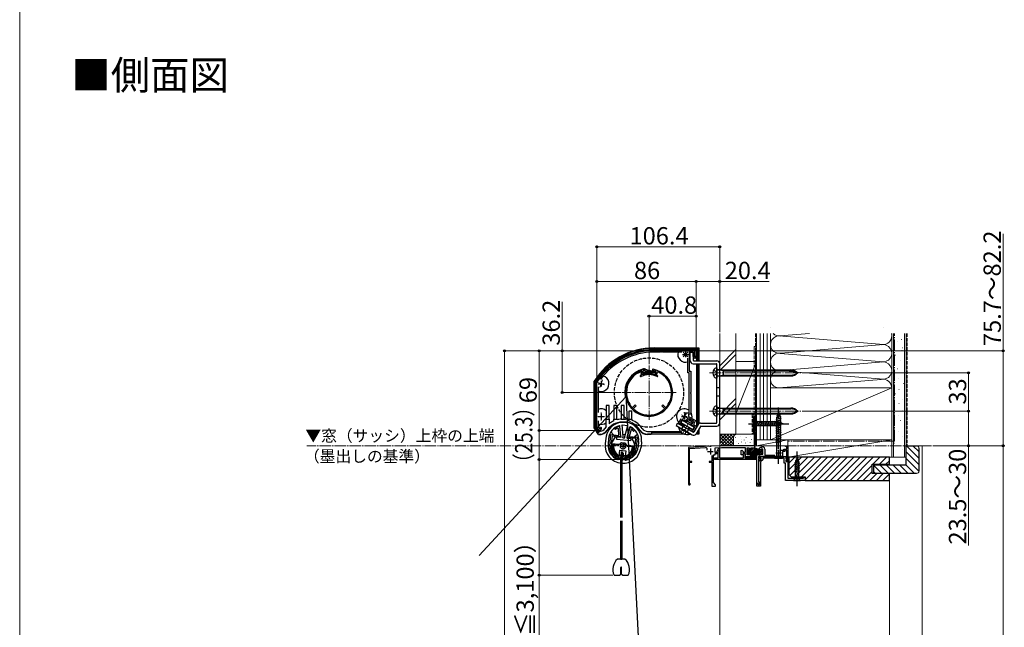
# Model space of a CAD drawing. Extents: x 0 to 1750, y 0 to 2620.
# Drawn here: x 0 to 853, y 760 to 1286 of the extents above; entities that cross this region are included whole.
import ezdxf

# ---------------------------------------------------------------- set-up
doc = ezdxf.new("R2010")
doc.units = 0
doc.linetypes.add('YCENTER_1', pattern=[13, 10, -1, 1, -1])
doc.linetypes.add('YHIDDEN_1', pattern=[4, 3, -1])
for name, color, linetype, lineweight in [('USER1', 3, 'CONTINUOUS', 13), ('YKK_11', 7, 'CONTINUOUS', 30), ('YKK_12', 2, 'CONTINUOUS', 13), ('YKK_13', 4, 'CONTINUOUS', 30), ('YKK_D', 6, 'CONTINUOUS', 13), ('YKK_ZWAK', 7, 'CONTINUOUS', 30), ('YSS_K', 3, 'CONTINUOUS', 13)]:
    doc.layers.add(name, color=color, linetype=linetype, lineweight=lineweight)
doc.styles.add('text-b', font='txt')

msp = doc.modelspace()

# ---------------------------------------------------------------- linework, layer by layer
at = {"layer": 'YKK_11', "linetype": 'ByBlock', "lineweight": -2, "ltscale": 0.5}
for p, q in [((549.5, 999.7), (584.4, 999.7)), ((554.84, 998.5), (549.5, 998.5)), ((555.03, 998.62), (554.84, 998.5)), ((555.57, 998.62), (555.03, 998.62)), ((555.76, 998.5), (555.57, 998.62)), ((555.84, 998.5), (555.76, 998.5)), ((556.03, 998.62), (555.84, 998.5)), ((556.57, 998.62), (556.03, 998.62)), ((556.76, 998.5), (556.57, 998.62)), ((573.49, 998.5), (556.76, 998.5)), ((583.2, 998.5), (579.9, 998.5)), ((579.9, 998.5), (579.9, 981.9)), ((583.2, 995.12), (583.2, 998.5)), ((584.4, 999.7), (584.4, 995.2)), ((578.7, 980.7), (578.7, 993.28)), ((584.9, 992.9), (583.2, 995.12)), ((584.4, 995.2), (585.7, 993.5)), ((585.7, 993.5), (584.9, 992.9)), ((579.9, 980.7), (578.7, 980.7)), ((579.9, 981.9), (581.1, 981.9)), ((579.9, 945.9), (579.9, 980.7)), ((581.1, 981.9), (581.1, 963.66)), ((499.8, 972.24), (499.85, 972.4)), ((499.8, 933.7), (499.8, 972.24)), ((501, 968.56), (501, 946.27)), ((581.1, 963.66), (580.98, 963.47)), ((580.98, 963.47), (580.98, 962.93)), ((580.98, 962.93), (581.1, 962.74)), ((581.1, 962.74), (581.1, 944.7)), ((501, 939.13), (501, 934.06)), ((570.44, 936.96), (572.75, 940.95)), ((573.63, 940.08), (572.08, 937.4)), ((574.67, 939.48), (573.63, 940.08)), ((575.6, 945.9), (579.9, 945.9)), ((578.7, 941.66), (577.95, 940.36)), ((583.72, 938.76), (578.7, 941.66)), ((581.1, 944.7), (579.3, 944.7)), ((579.3, 944.7), (579.3, 942.7)), ((579.3, 942.7), (585.36, 939.2)), ((581.77, 935.38), (583.72, 938.76)), ((585.36, 939.2), (583.41, 935.82)), ((638.2, 942.5), (636.2, 942.5)), ((636.2, 942.5), (636.2, 917.5)), ((637.1, 930.2), (637.1, 941.8)), ((637.1, 941.8), (638.2, 941.8)), ((638.2, 941.8), (638.2, 942.5)), ((501.8, 930.7), (499.8, 933.7)), ((501, 934.06), (502.33, 932.07)), ((502.17, 930.7), (501.8, 930.7)), ((502.33, 932.07), (502.68, 932.1)), ((518.45, 932.53), (518.03, 932.78)), ((518.44, 934.26), (518.58, 934.28)), ((518.94, 926.41), (518.45, 932.53)), ((518.58, 934.28), (519.53, 934.19)), ((519.53, 934.19), (520.25, 925.08)), ((526.23, 924.5), (528.68, 933.31)), ((529.41, 931.48), (527.77, 925.56)), ((528.68, 933.31), (529.63, 933.22)), ((529.88, 931.64), (529.41, 931.48)), ((529.63, 933.22), (529.76, 933.17)), ((574.43, 934.66), (570.44, 936.96)), ((572.08, 937.4), (575.03, 935.7)), ((575.03, 935.7), (574.43, 934.66)), ((579.62, 931.66), (580.22, 932.7)), ((583.02, 929.7), (579.62, 931.66)), ((580.22, 932.7), (582.91, 931.15)), ((584.46, 933.83), (581.77, 935.38)), ((582.91, 931.15), (584.46, 933.83)), ((583.69, 929.7), (583.02, 929.7)), ((583.41, 935.82), (585.8, 934.44)), ((585.8, 933.36), (583.69, 929.7)), ((585.8, 934.44), (585.8, 933.36)), ((638.2, 930.2), (637.1, 930.2)), ((637.1, 918.79), (637.1, 929.5)), ((637.1, 929.5), (638.2, 929.5)), ((638.2, 929.5), (638.2, 930.2)), ((510.98, 917.43), (511.91, 927.09)), ((511.91, 927.09), (518.94, 926.41)), ((512.99, 925.78), (512.37, 919.41)), ((520.25, 925.08), (512.99, 925.78)), ((533.49, 923.8), (526.23, 924.5)), ((527.77, 925.56), (534.8, 924.88)), ((532.88, 917.43), (533.49, 923.8)), ((534.8, 924.88), (533.87, 915.23)), ((512.26, 918.21), (512.17, 917.31)), ((518.83, 917.58), (512.26, 918.21)), ((512.37, 919.41), (519.42, 918.73)), ((519.42, 918.73), (519.88, 918.95)), ((521.13, 920.08), (521.41, 920.14)), ((521.41, 920.14), (522.78, 920.01)), ((522.78, 920.01), (524.15, 919.88)), ((524.15, 919.88), (524.42, 919.77)), ((525.42, 918.41), (525.84, 918.11)), ((525.84, 918.11), (532.88, 917.43)), ((532.76, 916.24), (526.19, 916.87)), ((532.68, 915.34), (532.76, 916.24)), ((597.74, 916.97), (579.2, 916)), ((579.2, 916), (579.2, 884.2)), ((580.1, 915.15), (593.92, 915.87)), ((580.1, 903.9), (580.1, 915.15)), ((597.93, 916.86), (597.74, 916.97)), ((598.48, 916.89), (597.93, 916.86)), ((598.66, 917.02), (598.48, 916.89)), ((607.82, 917.5), (598.66, 917.02)), ((602.2, 915.7), (607.86, 916)), ((602.2, 911.6), (602.2, 915.7)), ((603.62, 912.22), (605.25, 915.05)), ((606.12, 914.55), (605.08, 912.76)), ((605.08, 912.76), (606, 912.23)), ((605.25, 915.05), (605.68, 915.3)), ((605.68, 915.3), (606.12, 914.55)), ((608.24, 917.5), (607.82, 917.5)), ((607.86, 916), (628.4, 916)), ((608.43, 917.38), (608.24, 917.5)), ((608.97, 917.38), (608.43, 917.38)), ((609.16, 917.5), (608.97, 917.38)), ((636.2, 917.5), (609.16, 917.5)), ((624.8, 913.34), (625.42, 913.59)), ((624.8, 909.5), (624.8, 913.34)), ((625.42, 913.59), (626.92, 912.09)), ((628.4, 916), (628.4, 911.6)), ((630, 909.5), (630, 915.7)), ((630, 915.7), (631.11, 915.7)), ((631.11, 915.7), (631.81, 915.3)), ((631.81, 915.3), (633.19, 915.3)), ((633.19, 915.3), (633.89, 915.7)), ((633.89, 915.7), (636.6, 915.7)), ((636.47, 915.75), (637.05, 917.35)), ((636.6, 915.7), (636.47, 915.75)), ((636.63, 917.5), (637.1, 918.79)), ((637.05, 917.35), (636.63, 917.5)), ((636.74, 915.65), (639.8, 914.54)), ((640.26, 914.09), (639.8, 914.54)), ((639.8, 914.54), (640.32, 914.35)), ((641.69, 914), (640.26, 914.09)), ((640.32, 914.35), (640.9, 915.94)), ((640.9, 915.94), (641.05, 915.89)), ((641.05, 915.89), (641.42, 916.04)), ((641.42, 916.04), (641.68, 916.2)), ((641.68, 916.2), (643.1, 916.2)), ((642.39, 914.4), (641.69, 914)), ((643.5, 914.4), (642.39, 914.4)), ((643.1, 916.2), (643.1, 917.5)), ((643.1, 917.5), (643.9, 917.5)), ((643.5, 910.1), (643.5, 914.4)), ((643.9, 917.5), (643.9, 916.43)), ((643.9, 916.43), (644.12, 916.14)), ((645.3, 914.6), (645.3, 909.3)), ((658.75, 913.5), (661.7, 913.5)), ((662.6, 912.6), (660.6, 912.6)), ((660.6, 912.6), (660.6, 908.2)), ((661.7, 913.5), (661.7, 914.5)), ((661.7, 914.5), (664.4, 914.5)), ((664.3, 913.6), (662.6, 913.6)), ((662.6, 913.6), (662.6, 912.6)), ((663.2, 916.8), (663.2, 917.5)), ((663.2, 917.5), (665.2, 917.5)), ((664.4, 916.8), (663.2, 916.8)), ((664.3, 905.1), (664.3, 913.6)), ((664.4, 914.5), (664.4, 916.8)), ((665.2, 917.5), (665.2, 904.1)), ((516.51, 907.89), (516.65, 907.84)), ((516.65, 907.84), (518.08, 907.7)), ((516.81, 906.32), (516.69, 906.36)), ((517.44, 906.26), (516.81, 906.32)), ((518.53, 907.16), (517.44, 906.26)), ((518.08, 907.7), (518.53, 907.16)), ((524.5, 906.58), (525.05, 907.03)), ((525.4, 905.49), (524.5, 906.58)), ((525.05, 907.03), (526.47, 906.9)), ((526.02, 905.43), (525.4, 905.49)), ((526.15, 905.45), (526.02, 905.43)), ((526.47, 906.9), (526.62, 906.92)), ((582.1, 903.9), (580.1, 903.9)), ((582.1, 903.2), (582.1, 903.9)), ((599.5, 903.9), (597, 903.9)), ((597, 903.9), (597, 903.2)), ((599.5, 908.99), (599.5, 903.9)), ((600.8, 885.6), (600.8, 909.5)), ((600.8, 909.5), (602.2, 909.5)), ((601.6, 905.6), (601.6, 907.1)), ((601.6, 907.1), (604.8, 907.1)), ((637.7, 905.6), (601.6, 905.6)), ((604.8, 911.6), (602.2, 911.6)), ((602.2, 909.5), (602.2, 910.9)), ((602.2, 910.9), (604.8, 910.9)), ((604.8, 911.54), (603.62, 912.22)), ((604.8, 910.9), (604.8, 911.6)), ((604.8, 907.1), (604.8, 911.54)), ((606, 912.23), (606, 907.1)), ((606, 907.1), (626.8, 907.1)), ((626.8, 909.5), (624.8, 909.5)), ((626.92, 912.09), (626.32, 911.04)), ((626.32, 911.04), (626.52, 910.7)), ((628.4, 911.6), (626.5, 911.6)), ((626.5, 911.6), (626.5, 910.9)), ((626.5, 910.9), (628.4, 910.9)), ((626.52, 910.7), (628, 910.7)), ((626.8, 907.1), (626.8, 909.5)), ((628, 910.7), (628, 907.1)), ((628, 907.1), (637.7, 907.1)), ((628.4, 910.9), (628.4, 908.2)), ((628.4, 908.2), (633, 908.2)), ((630.95, 909.5), (630, 909.5)), ((631.58, 909.8), (630.95, 909.5)), ((633, 909.3), (631.58, 909.8)), ((632.7, 908.2), (638.5, 908.2)), ((633, 908.2), (633, 909.3)), ((637.7, 907.1), (637.7, 905.6)), ((638.5, 909.3), (639.92, 909.8)), ((638.5, 908.2), (638.5, 909.3)), ((638.5, 884.8), (638.5, 908.2)), ((656.74, 908.2), (639.8, 908.2)), ((639.8, 908.2), (639.8, 906.5)), ((639.8, 906.5), (640.8, 906.5)), ((640.8, 905.8), (639.8, 905.8)), ((639.8, 905.8), (639.8, 886.1)), ((639.92, 909.8), (640.55, 909.5)), ((640.2, 904.1), (642, 905.9)), ((640.2, 886.47), (640.2, 904.1)), ((640.36, 907.19), (641.38, 908.2)), ((640.52, 906.8), (640.36, 907.19)), ((642, 906.8), (640.52, 906.8)), ((640.55, 909.5), (641, 909.5)), ((640.8, 906.5), (640.8, 905.8)), ((641, 909.5), (641.62, 909.8)), ((641.38, 908.2), (663.5, 908.2)), ((641.62, 909.8), (642.25, 910.1)), ((643.5, 905.28), (641.7, 903.48)), ((642, 905.9), (642, 906.8)), ((642.25, 910.1), (643.5, 910.1)), ((662, 906.7), (643.5, 906.7)), ((643.5, 906.7), (643.5, 905.28)), ((645.3, 909.3), (653.86, 909.3)), ((656.93, 908.32), (656.74, 908.2)), ((657.47, 908.32), (656.93, 908.32)), ((657.66, 908.2), (657.47, 908.32)), ((660.6, 908.2), (657.66, 908.2)), ((662, 902.3), (662, 906.7)), ((663.5, 908.2), (663.5, 906.32)), ((663.5, 906.32), (664.34, 905.49)), ((664.18, 905.1), (663.5, 905.1)), ((663.5, 905.1), (663.5, 903.8)), ((663.7, 904.5), (664, 904.8)), ((663.7, 904.1), (663.7, 904.5)), ((665.2, 904.1), (663.7, 904.1)), ((664, 904.8), (664.3, 905.1)), ((664.34, 905.49), (664.18, 905.1)), ((580.1, 885.07), (580.1, 903.2)), ((580.1, 903.2), (582.1, 903.2)), ((597, 903.2), (599.5, 903.2)), ((599.5, 903.2), (599.5, 882.5)), ((641.7, 903.48), (641.7, 882.5)), ((663.2, 902.3), (662, 902.3)), ((663.2, 887.5), (663.2, 902.3)), ((663.5, 903.8), (665.2, 903.8)), ((665.2, 903.8), (665.2, 889.5)), ((680.2, 887.5), (663.2, 887.5)), ((665.2, 889.5), (678.7, 889.5)), ((678.7, 889.5), (678.7, 890)), ((678.7, 890), (680.2, 890)), ((680.2, 890), (680.2, 887.5)), ((580.25, 884.81), (580.1, 885.07)), ((599.5, 882.5), (602.7, 882.5)), ((602.7, 883.7), (600.8, 885.6)), ((602.7, 882.5), (602.7, 883.7)), ((639.5, 884.8), (638.5, 884.8)), ((638.5, 882.5), (638.5, 884.7)), ((638.5, 884.7), (639.5, 884.7)), ((641.7, 882.5), (638.5, 882.5)), ((639.5, 883.8), (639.5, 884.8)), ((639.5, 884.7), (639.5, 883.7)), ((640.4, 883.8), (639.5, 883.8)), ((639.5, 883.7), (640.6, 883.7)), ((639.8, 886.1), (640.1, 885.8)), ((640.1, 885.8), (640.4, 885.5)), ((640.4, 886.18), (640.2, 886.47)), ((640.6, 885.9), (640.4, 886.18)), ((640.4, 885.5), (640.4, 883.8)), ((640.6, 883.7), (640.6, 885.9))]:
    msp.add_line(p, q, dxfattribs=at)
at = {"layer": 'YKK_11', "ltscale": 0.5}
for p, q in [((576.6, 999), (576.6, 994)), ((574.1, 996.5), (579.1, 996.5)), ((503.6, 973.7), (503.6, 968.7)), ((501.1, 971.2), (506.1, 971.2)), ((501.1, 942.7), (506.1, 942.7)), ((503.6, 945.2), (503.6, 940.2)), ((573.1, 942.7), (578.1, 942.7)), ((575.6, 945.2), (575.6, 940.2)), ((519.98, 917.06), (524.96, 916.59)), ((522.71, 919.31), (522.23, 914.34)), ((595.7, 912.5), (600.7, 912.5)), ((598.2, 915), (598.2, 910)), ((657.2, 913.9), (657.2, 908.9)), ((654.7, 911.4), (659.7, 911.4))]:
    msp.add_line(p, q, dxfattribs=at)
at = {"layer": 'YKK_11', "linetype": 'Continuous', "lineweight": 30, "ltscale": 0.5}
for p, q in [((535.5, 981.66), (535.65, 981.68)), ((535.65, 981.68), (536.23, 981.48)), ((535.82, 980.7), (535.98, 980.72)), ((535.98, 980.72), (536.99, 981.21)), ((536.23, 981.48), (536.43, 982.06)), ((536.43, 982.06), (536.54, 982.17)), ((536.79, 982.28), (537.54, 982.3)), ((536.99, 981.21), (537.09, 981.33)), ((537.11, 981.33), (537.26, 981.34)), ((537.26, 981.34), (538.57, 980.85)), ((537.54, 982.3), (539.95, 981.4)), ((538.57, 980.85), (537.98, 979.27)), ((539.95, 981.4), (539.6, 980.47)), ((550.78, 978.95), (551.47, 980.8)), ((551.47, 980.8), (550.83, 982.11)), ((551.52, 978.65), (552.5, 981.27)), ((552.5, 981.27), (552.77, 981.39)), ((537.98, 979.27), (538.21, 978.76)), ((538.21, 978.76), (538.11, 978.49)), ((539.32, 980.57), (538.9, 979.45)), ((538.9, 979.45), (539.96, 979.05)), ((539.6, 980.47), (539.32, 980.57)), ((539.96, 979.05), (540.1, 979.04)), ((550.52, 978.84), (550.78, 978.95)), ((551.62, 978.39), (551.52, 978.65)), ((529.97, 949.7), (529.75, 949.8)), ((530.69, 949.69), (529.97, 949.7)), ((530.78, 950.46), (530.49, 950.47)), ((530.69, 948.96), (530.69, 949.69)), ((530.78, 948.74), (530.69, 948.96)), ((533.14, 952.75), (530.78, 950.46)), ((531.47, 949.74), (533.84, 952.03)), ((531.47, 949.45), (531.47, 949.74)), ((533.84, 952.03), (533.14, 952.75)), ((556.86, 952.75), (556.16, 952.03)), ((556.16, 952.03), (558.53, 949.74)), ((559.22, 950.46), (556.86, 952.75)), ((558.53, 949.74), (558.53, 949.45)), ((559.51, 950.47), (559.22, 950.46)), ((559.31, 948.96), (559.22, 948.74)), ((560.03, 949.7), (559.31, 949.69)), ((559.31, 949.69), (559.31, 948.96)), ((560.25, 949.8), (560.03, 949.7))]:
    msp.add_line(p, q, dxfattribs=at)
at = {"layer": 'YKK_11', "linetype": 'ByBlock', "lineweight": 13, "ltscale": 0.5}
for p, q in [((634.49, 915.7), (630, 911.21)), ((631.54, 915.58), (630, 914.04)), ((632.3, 914.93), (630, 912.62)), ((635.9, 915.7), (630.11, 909.9)), ((637.13, 915.51), (631.14, 909.52)), ((638.16, 915.13), (632.83, 909.8)), ((633, 908.55), (639.2, 914.75)), ((640.15, 914.29), (634.06, 908.2)), ((640.88, 913.61), (635.47, 908.2)), ((643.02, 914.33), (636.89, 908.2)), ((643.5, 913.4), (639.91, 909.81)), ((638.5, 908.4), (638.3, 908.2)), ((643.5, 911.98), (641.02, 909.5))]:
    msp.add_line(p, q, dxfattribs=at)
at = {"layer": 'YKK_11', "linetype": 'ByBlock', "lineweight": -2, "ltscale": 0.5}
for centre, radius, start, end in [((549.5, 940.9), 58.8, 90, 147.61246), ((549.5, 940.9), 57.6, 90.00001, 143.87792), ((575.87, 941.56), 2.4, 240.00001, 329.99999), ((575.6, 942.7), 3.2, 90.00003, 98.36653), ((502.17, 932.2), 1.5, 269.99997, 330), ((501.3, 932.7), 1.5, 336.61617, 359.99995), ((503.3, 932.7), 0.5, 359.99999, 180.00001), ((501.3, 932.7), 2.5, 330.00001, 0.00003), ((515.92, 932.24), 0.6, 125.47564, 305.47566), ((523, 922.3), 12.8, 110.86284, 125.47561), ((523, 922.3), 11.6, 115.38526, 125.47562), ((523, 922.3), 12.8, 43.52439, 58.13716), ((523, 922.3), 11.6, 43.52438, 53.61474), ((531.85, 930.7), 0.6, 223.52434, 43.52436), ((522.42, 916.33), 11.5, 174.50001, 240.10425), ((522.42, 916.33), 10.3, 174.50001, 234.95863), ((522.79, 917.01), 3.5, 118.40129, 146.3033), ((522.19, 917.06), 3.5, 22.6967, 50.59871), ((522.42, 916.33), 11.5, 288.89575, 354.49999), ((522.42, 916.33), 10.3, 294.04137, 354.49999), ((594, 914.37), 1.5, 335.98279, 92.99999), ((643.7, 914.6), 1.6, 0, 74.74246), ((579.9, 884.2), 0.7, 180.00002, 60.00003)]:
    msp.add_arc(centre, radius, start, end, dxfattribs=at)
at = {"layer": 'YKK_11', "linetype": 'Continuous', "lineweight": 30, "ltscale": 0.5}
for centre, radius, start, end in [((545, 963.5), 20.5, 117.62231, 179.99999), ((545, 963.5), 19.5, 118.08275, 180.00001), ((545, 963.5), 20.5, 113.61462, 114.37769), ((545, 963.5), 19.5, 113.85553, 113.9181), ((548.45, 983.2), 0.5, 80.06743, 260.06745), ((545, 963.5), 19.5, 72.59861, 80.06746), ((545, 963.5), 20.5, 359.99999, 80.06746), ((545, 963.5), 19.5, 0, 66.52997), ((537.93, 977.85), 0.5, 116.20926, 296.20928), ((545, 963.5), 16.5, 114.68618, 116.20922), ((545, 963.5), 15.5, 63.44157, 116.2092), ((545, 963.5), 16.3, 70.19451, 107.51229), ((545, 963.5), 16.3, 63.4416, 66.02547), ((552.11, 977.72), 0.4, 243.4415, 63.44152), ((545, 963.5), 20.5, 180.00001, 221.92602), ((545, 963.5), 19.5, 180.00001, 221.92144), ((545, 963.5), 19.5, 318.07856, 359.99999), ((545, 963.5), 20.5, 318.07398, 359.99999), ((545, 963.5), 20.5, 226.07396, 270), ((545, 963.5), 19.5, 226.07854, 270), ((545, 963.5), 19.5, 270, 313.92146), ((545, 963.5), 20.5, 270, 313.92604)]:
    msp.add_arc(centre, radius, start, end, dxfattribs=at)
at = {"layer": 'YKK_12', "linetype": 'YCENTER_1'}
for p, q in [((578.54, 998.44), (574.66, 994.56)), ((574.66, 998.44), (578.54, 994.56)), ((545, 987), (545, 940)), ((500.78, 972.23), (506.42, 970.17)), ((504.8, 974.49), (502.4, 967.91)), ((597.49, 980.5), (676.61, 980.5)), ((568.5, 963.5), (521.5, 963.5)), ((597.49, 947.5), (676.61, 947.5)), ((500.6, 942.7), (506.6, 942.7)), ((503.6, 946.2), (503.6, 939.2)), ((578.2, 941.2), (573, 944.2)), ((573.85, 939.67), (577.35, 945.73)), ((573.99, 927.65), (580.99, 939.78)), ((789.7, 917.5), (248.77, 917.5))]:
    msp.add_line(p, q, dxfattribs=at)
at = {"layer": 'YKK_13'}
for p, q in [((549.5, 1002.14), (588.04, 1002.14)), ((587.61, 1001.71), (549.5, 1001.71)), ((549.5, 1000.65), (586.55, 1000.65)), ((549.5, 1000.2), (586.1, 1000.2)), ((580.7, 991), (580.7, 998.5)), ((580.7, 998.5), (583.2, 998.5)), ((583.2, 998.5), (583.2, 991.5)), ((586.1, 1000.2), (586.1, 991)), ((587.61, 1001.71), (586.55, 1000.65)), ((586.55, 1000.65), (586.55, 991)), ((588.04, 1002.14), (587.61, 1001.71)), ((587.61, 991), (587.61, 1001.71)), ((588.04, 1002.14), (588.04, 991)), ((583.7, 991), (603.7, 991)), ((538.21, 982.27), (540.04, 981.51)), ((540.35, 982.5), (540.29, 982.51)), ((540.34, 981.13), (540.48, 980.34)), ((541.56, 979.95), (541.42, 980.79)), ((541.72, 981.14), (541.7, 980.64)), ((550.15, 980.27), (541.7, 980.64)), ((550.15, 980.27), (541.7, 980.64)), ((550.18, 980.77), (541.72, 981.14)), ((550.18, 980.77), (541.72, 981.14)), ((550.18, 980.77), (541.72, 981.14)), ((545.06, 982.24), (541.81, 983.4)), ((550.13, 981.78), (541.83, 982.14)), ((541.98, 983.87), (545.23, 982.71)), ((546.66, 981.93), (550.13, 981.78)), ((546.69, 982.43), (550.21, 982.27)), ((550.49, 981.12), (550.42, 981.53)), ((550.49, 981.12), (550.42, 981.53)), ((550.49, 981.12), (550.42, 981.53)), ((550.98, 981.21), (550.91, 981.61)), ((550.98, 981.21), (550.92, 981.54)), ((583.2, 988.5), (603.2, 988.5)), ((586.1, 988.5), (586.1, 933.36)), ((586.55, 988.5), (586.55, 934.14)), ((587.61, 935.96), (587.61, 988.5)), ((588.04, 988.5), (588.04, 936.42)), ((603.7, 937.5), (603.7, 988)), ((603.7, 985), (603.7, 976)), ((604, 983.05), (667.84, 983.05)), ((606.2, 937), (606.2, 988.5)), ((607.1, 983.05), (609.3, 982.3)), ((609.3, 983.05), (609.3, 977.95)), ((609.3, 982.3), (667.84, 982.3)), ((497.56, 973.34), (497.99, 973.22)), ((497.56, 933.02), (497.56, 973.34)), ((497.99, 973.22), (497.99, 933.15)), ((499.05, 933.47), (499.05, 972.91)), ((499.5, 933.6), (499.5, 972.78)), ((540.27, 980.07), (540.37, 980.13)), ((540.41, 979.4), (541.04, 979.37)), ((604, 977.95), (667.84, 977.95)), ((609.3, 978.7), (607.1, 977.95)), ((609.3, 978.7), (667.84, 978.7)), ((524.85, 959.73), (397.8, 822.58)), ((524.36, 961.64), (524.85, 961.73)), ((524.85, 961.73), (555.15, 372.92)), ((510.5, 952.4), (508, 952.4)), ((508, 952.4), (508, 940.4)), ((510.5, 940.4), (510.5, 952.4)), ((517, 952.4), (514.5, 952.4)), ((514.5, 952.4), (514.5, 940.4)), ((517, 940.4), (517, 952.4)), ((523.5, 952.4), (521, 952.4)), ((521, 952.4), (521, 940.4)), ((523.5, 940.4), (523.5, 952.4)), ((530, 947.4), (527.5, 947.4)), ((527.5, 947.4), (527.5, 940.4)), ((530, 940.4), (530, 947.4)), ((603.7, 952), (603.7, 943)), ((604, 950.05), (667.84, 950.05)), ((607.1, 950.05), (609.3, 949.3)), ((609.3, 950.05), (609.3, 944.95)), ((609.3, 949.3), (667.84, 949.3)), ((657.2, 946.7), (655.45, 941.15)), ((657.2, 946.7), (658.95, 941.15)), ((508, 940.4), (510.5, 940.4)), ((508, 934.04), (508, 940.4)), ((510.5, 940.4), (510.5, 936.51)), ((514.5, 940.4), (517, 940.4)), ((514.5, 938.94), (514.5, 940.4)), ((517, 940.4), (517, 939.81)), ((521, 940.4), (523.5, 940.4)), ((521, 940.39), (521, 940.4)), ((523.5, 940.4), (524.5, 940.4)), ((527.5, 940.4), (530, 940.4)), ((527.5, 940.14), (527.5, 940.4)), ((530, 940.4), (530, 939.51)), ((572.67, 937.35), (573.92, 939.52)), ((573.92, 939.52), (584.31, 933.52)), ((576.95, 937.77), (577.73, 939.12)), ((577.32, 937.55), (578.56, 939.7)), ((577.73, 939.12), (579.27, 940.19)), ((577.73, 939.12), (582.06, 936.62)), ((579.27, 940.19), (582.22, 938.49)), ((582.22, 938.49), (582.06, 936.62)), ((604, 944.95), (667.84, 944.95)), ((609.3, 945.7), (607.1, 944.95)), ((609.3, 945.7), (667.84, 945.7)), ((636.2, 939.6), (636.2, 933.4)), ((636.2, 939.6), (637.75, 938.05)), ((656.28, 938.05), (637.75, 938.05)), ((637.75, 938.05), (637.75, 934.95)), ((640.18, 934.4), (639.05, 938.6)), ((641.73, 934.4), (640.6, 938.6)), ((643.28, 934.4), (642.16, 938.6)), ((644.84, 934.4), (643.71, 938.6)), ((646.39, 934.4), (645.26, 938.6)), ((647.94, 934.4), (646.82, 938.6)), ((649.49, 934.4), (648.37, 938.6)), ((651.05, 934.4), (649.92, 938.6)), ((652.6, 934.4), (651.47, 938.6)), ((654.15, 934.4), (653.03, 938.6)), ((655.71, 934.4), (654.58, 938.6)), ((659.49, 941.26), (654.9, 940.03)), ((659.5, 939.71), (654.9, 938.47)), ((659.5, 938.15), (654.9, 936.92)), ((659.04, 942.69), (655.02, 941.61)), ((655.45, 941.15), (655.45, 908.45)), ((658.59, 944.12), (655.55, 943.31)), ((658.14, 945.55), (656.09, 945)), ((657.19, 934.66), (656.13, 938.6)), ((661.2, 936.5), (656.28, 938.05)), ((658.62, 935.11), (657.81, 938.15)), ((658.95, 908.45), (658.95, 941.15)), ((497.56, 933.02), (497.99, 933.15)), ((501.37, 927.25), (497.56, 933.02)), ((497.99, 933.15), (499.05, 933.47)), ((497.99, 933.15), (501.15, 928.35)), ((501.52, 929.73), (499.05, 933.47)), ((501.95, 929.89), (499.5, 933.6)), ((502.19, 929.9), (501.95, 929.9)), ((514.2, 926.86), (512.04, 929.48)), ((520.55, 925.55), (519.85, 934.4)), ((524.5, 937.9), (521.5, 937.9)), ((524.5, 937.71), (521.5, 937.71)), ((522.56, 925.53), (521.77, 935.58)), ((521.77, 935.58), (526.74, 935.1)), ((524.05, 925.39), (526.74, 935.1)), ((526.02, 925.02), (528.4, 933.58)), ((543.81, 929.9), (547.1, 929.9)), ((547.1, 929.9), (547.1, 928.4)), ((547.27, 929.9), (547.1, 929.9)), ((547.27, 929.4), (547.27, 929.9)), ((569.76, 937.02), (568.51, 934.86)), ((568.51, 934.86), (582.35, 926.87)), ((569.76, 937.02), (583.17, 929.28)), ((570.51, 933.42), (570.63, 933.63)), ((570.51, 933.42), (580.73, 927.52)), ((580.85, 927.73), (570.63, 933.63)), ((583.06, 931.35), (572.67, 937.35)), ((574.83, 934.1), (575.7, 935.6)), ((575.2, 933.88), (576.07, 935.39)), ((578.78, 931.81), (579.65, 933.32)), ((579.16, 931.6), (580.03, 933.1)), ((580.9, 935.48), (582.14, 937.63)), ((581.28, 935.27), (582.06, 936.62)), ((584.31, 933.52), (583.06, 931.35)), ((587.48, 935.75), (583.85, 929.47)), ((589.5, 934.25), (585.77, 927.78)), ((587.61, 927.89), (587.61, 930.99)), ((588.04, 931.72), (588.04, 927.46)), ((589.64, 937), (603.2, 937)), ((589.93, 934.5), (603.7, 934.5)), ((636.2, 933.4), (637.75, 934.95)), ((637.75, 934.95), (656.28, 934.95)), ((659.5, 936.6), (654.9, 935.37)), ((659.5, 935.05), (654.9, 933.81)), ((659.5, 933.49), (654.9, 932.26)), ((659.5, 931.94), (654.9, 930.71)), ((659.5, 930.39), (654.9, 929.16)), ((661.2, 936.5), (656.28, 934.95)), ((660.05, 935.56), (659.5, 937.61)), ((501.37, 927.25), (501.37, 927.25)), ((507.47, 923.8), (507.04, 919.32)), ((509.96, 923.56), (509.53, 919.08)), ((515.95, 924.73), (515.28, 925.56)), ((517.04, 922.97), (517.23, 924.97)), ((528.98, 921.82), (517.04, 922.97)), ((520.46, 924.65), (517.23, 924.97)), ((520.55, 925.55), (520.46, 924.65)), ((522.45, 924.46), (522.56, 925.53)), ((522.45, 924.46), (523.95, 924.32)), ((523.95, 924.32), (524.05, 925.39)), ((526.02, 925.02), (525.94, 924.13)), ((525.94, 924.13), (529.17, 923.82)), ((529.17, 923.82), (528.98, 921.82)), ((531.2, 924.02), (530.38, 923.35)), ((535.13, 927.26), (532.51, 925.1)), ((536.04, 921.04), (535.61, 916.57)), ((546.1, 927.4), (543.81, 927.4)), ((546.29, 927.21), (543.81, 927.21)), ((575.66, 927.45), (546.94, 927.45)), ((547.16, 927.89), (574.61, 927.89)), ((547.23, 928.27), (547.19, 928.31)), ((547.22, 929.4), (547.22, 928.95)), ((572.56, 929.4), (547.22, 929.4)), ((547.22, 928.95), (547.23, 928.27)), ((573.03, 928.95), (547.22, 928.95)), ((578.01, 929.4), (577.96, 929.4)), ((578.74, 928.95), (578.74, 928.95)), ((581.35, 927.45), (580.52, 927.45)), ((580.59, 927.89), (580.59, 927.89)), ((580.73, 927.52), (580.85, 927.73)), ((583.8, 929.4), (582.96, 929.4)), ((587.83, 927.45), (585.53, 927.45)), ((585.82, 927.89), (587.61, 927.89)), ((586.55, 928.95), (586.44, 928.95)), ((586.55, 929.14), (586.55, 928.95)), ((587.61, 927.89), (586.55, 928.95)), ((588.04, 927.46), (587.61, 927.89)), ((588.04, 927.46), (587.83, 927.45)), ((659.5, 928.84), (654.9, 927.6)), ((659.5, 927.28), (654.9, 926.05)), ((659.5, 925.73), (654.9, 924.5)), ((659.5, 924.18), (654.9, 922.94)), ((659.5, 922.62), (654.9, 921.39)), ((659.5, 921.07), (654.9, 919.84)), ((512.91, 917.65), (513.9, 917.55)), ((513.17, 917.12), (513.57, 917.08)), ((519.39, 913.51), (518.66, 905.97)), ((519.39, 913.51), (524.87, 912.98)), ((524.87, 912.98), (524.14, 905.44)), ((531.02, 915.9), (532.02, 915.81)), ((531.27, 915.38), (531.66, 915.34)), ((538.53, 920.8), (538.1, 916.33)), ((513.33, 909.29), (512.92, 908.95)), ((514.56, 910.31), (514.26, 910.05)), ((517.08, 907.8), (518.33, 907.68)), ((517.17, 908.29), (518.38, 908.18)), ((517.74, 909.24), (525.68, 908.48)), ((517.78, 909.74), (525.73, 908.98)), ((518.73, 906.64), (518.78, 907.13)), ((523.66, 905.66), (519.18, 906.09)), ((519.26, 906.89), (519.27, 907.09)), ((523.41, 906.19), (519.53, 906.56)), ((520.42, 908.15), (520.42, 855.35)), ((520.57, 904.85), (521.19, 911.32)), ((520.57, 904.85), (522.06, 904.71)), ((520.97, 911.98), (520.78, 909.99)), ((521.55, 910.62), (520.78, 909.99)), ((521.26, 909.41), (520.78, 909.99)), ((521.97, 911.88), (520.97, 911.98)), ((521.19, 911.32), (522.68, 911.18)), ((522.03, 910.04), (521.26, 909.41)), ((522.25, 909.31), (521.26, 909.41)), ((521.42, 908.15), (521.42, 855.35)), ((522.03, 910.04), (521.55, 910.62)), ((521.97, 911.88), (521.81, 910.3)), ((522.32, 910.02), (522.03, 910.04)), ((522.68, 911.18), (522.06, 904.71)), ((522.25, 909.31), (522.32, 910.02)), ((523.74, 906.46), (523.75, 906.66)), ((524.2, 906.11), (524.25, 906.61)), ((524.8, 907.06), (526.05, 906.94)), ((524.85, 907.56), (526.05, 907.44)), ((529.25, 908.61), (528.99, 908.92)), ((530.34, 907.28), (530.01, 907.68)), ((653.7, 906.7), (655.45, 908.45)), ((653.7, 906.7), (660.7, 906.7)), ((655.45, 908.45), (658.95, 908.45)), ((660.7, 906.7), (658.95, 908.45)), ((674.59, 904.92), (671.55, 904.11)), ((673.2, 907.5), (671.65, 902.58)), ((674.14, 906.35), (672.09, 905.8)), ((673.2, 907.5), (674.75, 902.58)), ((675.04, 903.49), (671.1, 902.43)), ((675.3, 902.01), (671.1, 900.88)), ((675.3, 900.45), (671.1, 899.33)), ((675.3, 898.9), (671.1, 897.77)), ((675.3, 897.35), (671.1, 896.22)), ((675.3, 895.79), (671.1, 894.67)), ((671.65, 902.58), (671.65, 889.05)), ((674.75, 889.05), (674.75, 902.58)), ((670.1, 887.5), (671.65, 889.05)), ((670.1, 887.5), (676.3, 887.5)), ((671.65, 889.05), (674.75, 889.05)), ((676.3, 887.5), (674.75, 889.05)), ((520.42, 852.35), (520.42, 819.43)), ((521.42, 852.35), (521.42, 819.43)), ((524.11, 819.43), (517.73, 819.43)), ((520.42, 819.43), (521.42, 819.43)), ((520.57, 806.43), (520.57, 812.08)), ((521.27, 806.43), (521.27, 812.08)), ((514.76, 805.43), (519.57, 805.43)), ((519.57, 805.43), (520.57, 806.43)), ((521.27, 806.43), (522.27, 805.43)), ((522.27, 805.43), (527.08, 805.43))]:
    msp.add_line(p, q, dxfattribs=at)
at = {"layer": 'YKK_13', "linetype": 'YHIDDEN_1'}
for p, q in [((600.84, 982.85), (603.06, 981.65)), ((603.06, 981.65), (603.67, 980.5)), ((606.2, 983.25), (603.7, 983.25)), ((600.84, 978.15), (603.06, 979.36)), ((603.06, 979.36), (603.67, 980.5)), ((606.2, 977.75), (603.7, 977.75)), ((606.2, 967.5), (603.7, 967.5)), ((606.2, 960.5), (603.7, 960.5)), ((600.84, 949.85), (603.06, 948.65)), ((603.06, 948.65), (603.67, 947.5)), ((603.06, 946.36), (603.67, 947.5)), ((606.2, 950.25), (603.7, 950.25)), ((600.84, 945.15), (603.06, 946.36)), ((606.2, 944.75), (603.7, 944.75)), ((572.29, 929.7), (574.82, 931.37)), ((574.48, 934.3), (573.23, 932.13)), ((576.12, 931.33), (574.82, 931.37)), ((576.12, 931.33), (576.8, 930.23)), ((576.62, 927.2), (576.8, 930.23)), ((579.25, 931.55), (578, 929.38)), ((520.76, 909.46), (520.42, 905.97)), ((522.75, 909.26), (522.41, 905.78))]:
    msp.add_line(p, q, dxfattribs=at)
at = {"layer": 'YKK_13', "linetype": 'YCENTER_1'}
for p, q in [((657.2, 901.7), (657.2, 951.7)), ((631.2, 936.5), (666.2, 936.5)), ((673.2, 882.5), (673.2, 912.5))]:
    msp.add_line(p, q, dxfattribs=at)
at = {"layer": 'YKK_13', "linetype": 'YHIDDEN_1'}
msp.add_circle((545, 963.5), 30, dxfattribs=at)
at = {"layer": 'YKK_13'}
msp.add_circle((522.47, 916.83), 2.25, dxfattribs=at)
for centre, radius, start, end in [((549.5, 940.9), 61.24, 90, 148.00949), ((549.5, 940.9), 60.81, 90, 147.89509), ((549.5, 940.9), 59.75, 90, 147.60239), ((549.5, 940.9), 59.3, 90, 147.47643), ((576.6, 996.5), 6.75, 162.76471, 288.1262), ((576.6, 996.5), 6.75, 299.26758, 307.40228), ((583.2, 991), 2.5, 180, 270), ((583.7, 991.5), 0.5, 180, 270), ((603.7, 988.5), 2.5, 0, 90), ((545, 963.5), 21, 102.93006, 190.59902), ((545, 963.5), 20.5, 102.93006, 190.59902), ((538.31, 982.51), 0.26, 107.38245, 247.37145), ((546.89, 955.09), 29, 101.55968, 107.38242), ((539.85, 981.05), 0.5, 9.5, 67.5), ((540.29, 982.66), 0.15, 103.45974, 267.5), ((546.89, 955.09), 28.5, 101.55968, 103.45974), ((540.97, 981.04), 3, 70.39951, 102.93006), ((540.15, 978.51), 4, 65.16649, 87.21493), ((540.97, 981.04), 2.5, 70.39951, 102.93006), ((541.13, 983.25), 0.25, 281.55968, 101.55968), ((541.71, 980.84), 0.3, 87.5, 189.5), ((546.9, 987.42), 5.5, 250.39951, 267.5), ((546.9, 987.42), 5, 250.39951, 267.5), ((550.12, 981.48), 0.3, 9.5, 87.5), ((550.12, 981.48), 0.3, 9.5, 87.5), ((550.19, 981.07), 0.8, 267.5, 9.5), ((550.19, 981.07), 0.8, 267.5, 9.5), ((550.12, 981.48), 0.3, 9.5, 79.13524), ((550.19, 981.07), 0.3, 267.5, 9.5), ((550.19, 981.07), 0.3, 267.5, 9.5), ((550.19, 981.07), 0.3, 267.5, 9.5), ((550.03, 981.39), 0.9, 9.5, 79.13524), ((550.03, 981.39), 0.9, 9.5, 79.13524), ((605.7, 980.5), 5.4, 141.23328, 218.76672), ((603.83, 982), 3, 92.45904, 141.23328), ((603.2, 988), 0.5, 0, 90), ((604, 983.35), 0.3, 180, 270), ((667.84, 975.05), 8, 42.9414, 90), ((667.84, 971.87), 10.43, 55.82978, 90), ((503.6, 971.2), 6.75, 247.34476, 76.02495), ((540.43, 979.76), 0.357, 117.5, 267.5), ((540.28, 980.31), 0.2, 297.5, 9.5), ((541.06, 979.87), 0.5, 267.5, 9.5), ((603.83, 979), 3, 218.76672, 267.54096), ((604, 977.65), 0.3, 90, 180), ((667.84, 985.95), 8, 270, 317.0586), ((667.84, 989.13), 10.43, 270, 304.17022), ((503.6, 942.7), 6.75, 49.31863, 112.65524), ((575.6, 942.7), 6.75, 50.42877, 226.32579), ((575.6, 942.7), 6.75, 345.90684, 35.43094), ((605.7, 947.5), 5.4, 141.23328, 218.76672), ((603.83, 949), 3, 92.45904, 141.23328), ((604, 950.35), 0.3, 180, 270), ((667.84, 942.05), 8, 42.9414, 90), ((667.84, 938.87), 10.43, 55.82978, 90), ((667.84, 952.95), 8, 270, 317.0586), ((667.84, 956.13), 10.43, 270, 304.17022), ((521.5, 922.9), 17.5, 113.57818, 128.9448), ((521.5, 922.9), 17.5, 91.63725, 104.9006), ((524.5, 922.9), 17.5, 80.12911, 90), ((524.5, 922.9), 17.5, 32.92073, 71.6823), ((575.6, 942.7), 6.75, 327.14712, 335.52593), ((603.83, 946), 3, 218.76672, 267.54096), ((604, 944.65), 0.3, 90, 180), ((503.6, 942.7), 6.75, 247.34476, 310.68137), ((502.19, 935.4), 8.19, 264.25299, 327.07927), ((502.19, 935.4), 5.5, 270, 277.64192), ((502.19, 935.4), 8, 274.83292, 327.07927), ((502.19, 935.4), 5.5, 277.64192, 327.07927), ((521.5, 922.9), 17.5, 140.48235, 147.07927), ((523, 922.3), 15.6, 354.5, 174.5), ((521.5, 922.9), 15, 90, 147.07927), ((521.5, 922.9), 14.81, 90, 147.07927), ((523, 922.3), 13.1, 106.81417, 174.5), ((519.36, 934.36), 0.5, 4.5, 106.81417), ((524.5, 922.9), 15, 32.92073, 90), ((524.5, 922.9), 14.81, 32.92073, 90), ((528.88, 933.44), 0.5, 62.18583, 164.5), ((523, 922.3), 13.1, 354.5, 62.18583), ((543.81, 935.4), 8.19, 212.92073, 270), ((543.81, 935.4), 8, 212.92073, 270), ((543.81, 935.4), 5.5, 212.92073, 270), ((578.09, 934.75), 7.7, 189.98312, 290.01688), ((575.6, 942.7), 6.75, 259.82367, 265.37624), ((583.42, 929.72), 0.5, 240, 330), ((589.64, 934.5), 2.5, 90, 150), ((589.93, 934), 0.5, 90, 150), ((603.2, 937.5), 0.5, 270, 0), ((603.7, 937), 2.5, 270, 0), ((522.47, 916.83), 10.25, 129.5, 165.37694), ((522.47, 916.83), 10.25, 78.7961, 90.2039), ((522.47, 916.83), 10.25, 3.62306, 39.5), ((583.6, 929.03), 2.5, 240, 330), ((522.57, 917.82), 15.6, 174.5, 354.5), ((522.57, 917.82), 13.1, 174.5, 249.55234), ((522.47, 916.83), 10.25, 172.98434, 219.5), ((522.43, 916.33), 10.1, 175.09684, 237.12483), ((512.86, 917.15), 0.5, 84.5, 175.09684), ((522.43, 916.33), 9.6, 176.9651, 236.83553), ((513.14, 916.82), 0.3, 84.5, 176.9651), ((513.54, 916.78), 0.3, 357.07596, 84.5), ((522.43, 916.33), 8.6, 177.07596, 233.73814), ((513.86, 917.05), 0.5, 355.16625, 84.5), ((522.43, 916.33), 8.1, 175.16625, 233.73814), ((522.57, 917.82), 13.1, 279.44766, 354.5), ((522.43, 916.33), 8.1, 295.26186, 353.83375), ((522.43, 916.33), 9.6, 292.16447, 352.0349), ((522.43, 916.33), 8.6, 295.26186, 351.92404), ((522.43, 916.33), 10.1, 291.87517, 353.90316), ((522.47, 916.83), 10.25, 309.5, 356.01566), ((530.98, 915.41), 0.5, 84.5, 173.83375), ((531.24, 915.08), 0.3, 84.5, 171.92404), ((531.64, 915.04), 0.3, 352.0349, 84.5), ((531.97, 915.31), 0.5, 353.90316, 84.5), ((517.11, 908.1), 0.3, 237.12483, 264.5), ((517.81, 910.04), 0.8, 233.73814, 264.5), ((517.81, 910.04), 0.3, 233.73814, 264.5), ((518.17, 906.01), 0.5, 249.55234, 354.5), ((518.28, 907.18), 0.5, 354.5, 84.5), ((518.28, 907.18), 1, 354.5, 84.5), ((519.23, 906.59), 0.5, 174.5, 264.5), ((519.55, 906.86), 0.3, 174.5, 264.5), ((522.47, 916.83), 10.25, 260.30388, 268.69612), ((523.44, 906.49), 0.3, 264.5, 354.5), ((523.71, 906.16), 0.5, 264.5, 354.5), ((524.75, 906.56), 1, 84.5, 174.5), ((524.64, 905.39), 0.5, 174.5, 279.44766), ((524.75, 906.56), 0.5, 84.5, 174.5), ((525.75, 909.28), 0.8, 264.5, 295.26186), ((525.75, 909.28), 0.3, 264.5, 295.26186), ((526.08, 907.24), 0.3, 264.5, 291.87517), ((525.67, 810.43), 12, 131.40962, 204.62432), ((516.17, 810.43), 12, 335.37568, 48.59038), ((520.92, 812.08), 0.35, 0, 180)]:
    msp.add_arc(centre, radius, start, end, dxfattribs=at)
at = {"layer": 'YKK_13', "extrusion": (0, 0, -1)}
for centre, major_axis, ratio, start_param, end_param in [((502.07, 928.9), (-1.04, -0.29), 0.925095, 5.993099, 7.56203), ((502.07, 928.9), (1, 0), 0.997324, 4.127885, 4.592972), ((501.29, 934.8), (-6.35, -4.19), 0.989768, 5.081722, 5.280279), ((546.1, 928.4), (0.707, -0.707), 0.999924, 5.497825, 7.068545), ((546.3, 928.2), (-0.927, -0.379), 0.987628, 4.396969, 5.105107), ((546.17, 928.33), (-0.5, 1.09), 0.804487, 2.318553, 2.787914), ((546.23, 928.27), (-0.391, 0.932), 0.987628, 1.963514, 2.356735)]:
    msp.add_ellipse(centre, major_axis=major_axis, ratio=ratio, start_param=start_param, end_param=end_param, dxfattribs=at)
at = {"layer": 'YKK_13'}
msp.add_open_spline([(497.99, 973.22), (498.34, 973.12), (498.7, 973.02), (499.05, 972.91)], degree=3, dxfattribs=at)
at = {"layer": 'YKK_D'}
for p, q in [((851.7, 999.7), (851.7, 1100.78)), ((499.8, 973.24), (499.8, 1090.7)), ((606.2, 1089.7), (499.8, 1089.7)), ((606.2, 1015.7), (606.2, 1090.7)), ((499.8, 973.24), (499.8, 1060.7)), ((585.8, 1059.7), (499.8, 1059.7)), ((585.8, 994.2), (585.8, 1060.7)), ((585.8, 994.2), (585.8, 1060.7)), ((585.8, 1059.7), (606.2, 1059.7)), ((606.2, 1015.7), (606.2, 1060.7)), ((606.2, 1059.7), (649.07, 1059.7)), ((469.8, 999.7), (469.8, 1042.14)), ((545, 988), (545, 1030.7)), ((585.8, 1029.7), (545, 1029.7)), ((585.8, 994.2), (585.8, 1030.7)), ((548.5, 999.7), (418.8, 999.7)), ((419.8, 999.7), (419.8, 332)), ((548.5, 999.7), (448.8, 999.7)), ((449.8, 999.7), (449.8, 930.7)), ((548.5, 999.7), (468.8, 999.7)), ((469.8, 963.5), (469.8, 999.7)), ((584.4, 999.7), (852.7, 999.7)), ((851.7, 917.5), (851.7, 999.7)), ((677.61, 980.5), (822.7, 980.5)), ((821.7, 947.5), (821.7, 980.5)), ((520.5, 963.5), (468.8, 963.5)), ((677.61, 947.5), (822.7, 947.5)), ((677.61, 947.5), (822.7, 947.5)), ((821.7, 947.5), (821.7, 917.5)), ((500.96, 930.7), (448.8, 930.7)), ((500.96, 930.7), (448.8, 930.7)), ((449.8, 930.7), (449.8, 905.45)), ((790.7, 917.5), (822.7, 917.5)), ((790.7, 917.5), (852.7, 917.5)), ((790.7, 917.5), (852.7, 917.5)), ((821.7, 917.5), (821.7, 831.08)), ((851.7, 327), (851.7, 917.5)), ((525.15, 905.45), (448.8, 905.45)), ((525.15, 905.45), (448.8, 905.45)), ((449.8, 905.45), (449.8, 805.43)), ((513.76, 805.43), (448.8, 805.43)), ((449.8, 805.43), (449.8, 491.71))]:
    msp.add_line(p, q, dxfattribs=at)
at = {"layer": 'YKK_D', "linetype": 'ByBlock', "lineweight": -2}
for centre in [(499.8, 1089.7), (606.2, 1089.7), (499.8, 1059.7), (585.8, 1059.7), (585.8, 1059.7), (606.2, 1059.7), (545, 1029.7), (585.8, 1029.7), (419.8, 999.7), (449.8, 999.7), (469.8, 999.7), (851.7, 999.7), (821.7, 980.5), (469.8, 963.5), (821.7, 947.5), (821.7, 947.5), (449.8, 930.7), (449.8, 930.7), (821.7, 917.5), (851.7, 917.5), (851.7, 917.5), (449.8, 905.45), (449.8, 905.45), (449.8, 805.43)]:
    msp.add_circle(centre, 0.875, dxfattribs=at)
at = {"layer": 'YKK_ZWAK', "lineweight": 20}
msp.add_line((0, 2550), (0, 0), dxfattribs=at)
at = {"layer": 'YSS_K'}
for p, q in [((650.2, 1019.99), (650.2, 1020.01)), ((650.2, 1020.01), (650.2, 1019.99)), ((650.2, 1019.99), (650.2, 1020.01)), ((748.01, 1019.99), (748.08, 1020)), ((606.2, 1014.7), (606.2, 927.5)), ((620.2, 1014.7), (620.2, 927.5)), ((638.2, 1014.7), (638.2, 922.5)), ((641.2, 1014.7), (641.2, 922.5)), ((644.2, 1014.7), (644.2, 922.5)), ((647.2, 1014.7), (647.2, 922.5)), ((650.2, 967.5), (650.2, 1014.7)), ((650.2, 1014.7), (650.2, 967.5)), ((650.2, 922.5), (650.2, 1014.7)), ((748.08, 1005), (657.31, 1012.5)), ((658.23, 1012.57), (683.95, 1014.7)), ((755.2, 967.5), (755.2, 1014.7)), ((755.2, 1014.7), (755.2, 907.5)), ((755.2, 967.5), (755.2, 1014.7)), ((756.7, 907.5), (756.7, 1014.7)), ((759.78, 1007.74), (759.98, 1007.74)), ((763.28, 1009.73), (763.48, 1009.73)), ((763.78, 1009.34), (763.98, 1009.34)), ((766.2, 907.5), (766.2, 1014.7)), ((767.7, 1014.7), (767.7, 907.5)), ((606.2, 986.71), (620.2, 1000.71)), ((637.2, 1002.5), (637.2, 943.5)), ((659.27, 997.66), (748.08, 1005)), ((761.38, 999.74), (761.58, 999.74)), ((764.03, 1000.04), (764.23, 1000.04)), ((764.58, 1002.14), (764.78, 1002.14)), ((606.2, 982.47), (620.2, 996.47)), ((638.2, 990.5), (620.2, 945.5)), ((620.2, 990.5), (638.2, 990.5)), ((620.2, 990.5), (620.2, 945.5)), ((638.2, 945.5), (638.2, 990.5)), ((658.64, 997.39), (748.08, 990)), ((748.08, 990), (659.23, 982.66)), ((758.18, 995.73), (758.38, 995.73)), ((762.98, 990.93), (763.18, 990.93)), ((659.23, 982.34), (748.08, 975)), ((759.92, 984), (760.12, 984)), ((657.39, 967.51), (746.17, 974.84)), ((760.67, 975.8), (760.87, 975.8)), ((764.4, 980.27), (764.6, 980.27)), ((755.2, 967.5), (650.2, 967.5)), ((650.2, 967.5), (650.2, 922.5)), ((650.2, 922.5), (755.2, 967.5)), ((755.2, 922.5), (755.2, 967.5)), ((761.42, 966.1), (761.62, 966.1)), ((765.15, 971.32), (765.35, 971.32)), ((620.2, 958.28), (606.2, 944.28)), ((758.43, 962.37), (758.63, 962.37)), ((764.4, 957.15), (764.6, 957.15)), ((606.2, 940.04), (620.2, 954.04)), ((757.69, 951.18), (757.89, 951.18)), ((761.42, 954.16), (761.62, 954.16)), ((764.4, 948.19), (764.6, 948.19)), ((620.2, 945.5), (638.2, 945.5)), ((635.2, 943.5), (637.2, 943.5)), ((635.2, 943.5), (635.2, 927.5)), ((760.67, 943.72), (760.87, 943.72)), ((762.91, 939.24), (763.11, 939.24)), ((757.69, 934.77), (757.89, 934.77)), ((760.67, 929.54), (760.87, 929.54)), ((606.2, 927.5), (606.2, 917.5)), ((621.2, 927.5), (606.2, 927.5)), ((606.2, 919.47), (614.23, 927.5)), ((606.2, 925.16), (613.86, 917.5)), ((606.2, 922.33), (611.03, 917.5)), ((606.21, 922.31), (611.4, 927.5)), ((606.21, 925.14), (608.57, 927.5)), ((606.69, 927.5), (616.69, 917.5)), ((607.06, 917.5), (617.06, 927.5)), ((620.2, 927.5), (608.2, 927.5)), ((609.51, 927.5), (618.2, 918.81)), ((609.89, 917.5), (619.89, 927.5)), ((612.34, 927.5), (618.2, 921.64)), ((612.71, 917.5), (618.2, 922.99)), ((615.17, 927.5), (618.2, 924.47)), ((618, 927.5), (618.98, 926.52)), ((618.2, 924.5), (618.2, 917.5)), ((620.03, 924.69), (620.03, 924.89)), ((620.7, 921.36), (620.7, 921.56)), ((620.83, 927.5), (620.85, 927.48)), ((636.2, 927.5), (621.2, 927.5)), ((624.37, 925.7), (624.37, 925.9)), ((624.7, 923.03), (624.7, 923.23)), ((627.49, 922.42), (627.49, 922.62)), ((629.04, 924.69), (629.04, 924.89)), ((630.04, 921.02), (630.04, 921.22)), ((632.88, 925.7), (632.88, 925.9)), ((633.71, 922.69), (633.71, 922.89)), ((638.2, 924.5), (638.2, 920.96)), ((638.2, 922.5), (638.2, 917.5)), ((638.2, 922.5), (665.2, 922.5)), ((638.2, 917.5), (665.2, 922.5)), ((650.2, 922.5), (638.2, 922.5)), ((650.2, 922.5), (755.2, 922.5)), ((665.2, 917.5), (665.2, 922.5)), ((755.2, 922.5), (665.2, 922.5)), ((665.2, 922.5), (665.2, 907.5)), ((665.2, 907.5), (755.2, 922.5)), ((755.2, 907.5), (755.2, 922.5)), ((764.4, 925.81), (764.6, 925.81)), ((606.2, 275.92), (606.2, 917.5)), ((615.54, 917.5), (618.22, 920.17)), ((622.53, 919.5), (622.53, 919.7)), ((625.03, 920.69), (625.03, 920.89)), ((628.46, 919.72), (628.46, 919.92)), ((632.55, 920.02), (632.55, 920.22)), ((638.2, 917.5), (665.2, 917.5)), ((757.69, 919.83), (757.89, 919.83)), ((760.67, 917.61), (760.87, 917.61)), ((764.4, 913.88), (764.6, 913.88)), ((767.95, 917.5), (778.7, 906.75)), ((773.61, 917.5), (778.7, 912.41)), ((774.77, 917.5), (781.7, 917.5)), ((781.7, 917.5), (781.7, 323.5)), ((665.2, 907.5), (755.2, 907.5)), ((666.2, 896.67), (677.03, 907.5)), ((666.2, 902.32), (671.38, 907.5)), ((666.95, 891.75), (682.69, 907.5)), ((671.35, 890.5), (688.35, 907.5)), ((677, 890.5), (694, 907.5)), ((680.2, 888.04), (699.66, 907.5)), ((685.32, 887.5), (705.32, 907.5)), ((690.97, 887.5), (710.97, 907.5)), ((696.63, 887.5), (716.63, 907.5)), ((702.29, 887.5), (722.29, 907.5)), ((707.95, 887.5), (727.95, 907.5)), ((713.6, 887.5), (733.6, 907.5)), ((719.26, 887.5), (739.26, 907.5)), ((738.92, 901.5), (744.92, 907.5)), ((744.57, 901.5), (750.57, 907.5)), ((750.23, 901.5), (753.2, 904.47)), ((767.7, 907.5), (755.2, 907.5)), ((767.7, 912.1), (778.7, 901.1)), ((767.7, 906.44), (778.7, 895.44)), ((724.92, 887.5), (738.2, 900.78)), ((746.7, 893.5), (739.7, 900.5)), ((744.86, 901), (752.36, 893.5)), ((750.51, 901), (758.01, 893.5)), ((756.17, 901), (763.67, 893.5)), ((761.83, 901), (769.33, 893.5)), ((767.48, 901), (774.98, 893.5)), ((730.57, 887.5), (738.2, 895.13)), ((736.23, 887.5), (742.23, 893.5)), ((741.04, 893.5), (739.7, 894.84)), ((741.89, 887.5), (747.89, 893.5)), ((747.54, 887.5), (753.2, 893.16)), ((753.2, 893.5), (753.2, 323.5))]:
    msp.add_line(p, q, dxfattribs=at)
at = {"layer": 'YSS_K', "linetype": 'YHIDDEN_1'}
for p, q in [((637.2, 1003.5), (637.2, 1014.7)), ((768.7, 1014.7), (768.7, 917.5)), ((636.2, 1003.5), (636.2, 944.5)), ((637.2, 1003.5), (636.2, 1003.5)), ((634.2, 944.5), (634.2, 927.5)), ((634.22, 944.5), (636.22, 944.5))]:
    msp.add_line(p, q, dxfattribs=at)
at = {"layer": 'YSS_K', "linetype": 'YCENTER_1'}
for q in [(757.7, 1014.7), (665.2, 921.5)]:
    msp.add_line((757.7, 921.5), q, dxfattribs=at)
at = {"layer": 'YSS_K', "linetype": 'ByBlock', "lineweight": -2, "ltscale": 0.5}
for p, q in [((767.7, 901), (767.7, 917.5)), ((767.7, 917.5), (776.7, 917.5)), ((778.7, 915.5), (778.7, 895.5)), ((753.2, 907.5), (666.2, 907.5)), ((666.2, 907.5), (666.2, 892.5)), ((753.2, 901.5), (753.2, 907.5)), ((738.2, 893.5), (738.2, 901.5)), ((738.2, 901.5), (753.2, 901.5)), ((739.7, 893.5), (739.7, 901)), ((739.7, 901), (767.7, 901)), ((666.2, 892.5), (668.2, 890.5)), ((668.2, 890.5), (680.2, 890.5)), ((680.2, 890.5), (680.2, 887.5)), ((680.2, 887.5), (753.2, 887.5)), ((753.2, 893.5), (738.2, 893.5)), ((776.7, 893.5), (739.7, 893.5)), ((753.2, 887.5), (753.2, 893.5))]:
    msp.add_line(p, q, dxfattribs=at)
at = {"layer": 'YSS_K'}
for centre, radius, start, end in [((657.7, 1005), 7.5, 78.21668, 281.78379), ((657.7, 1020), 7.5, 224.95496, 281.78379), ((747.7, 1012.5), 7.5, 258.21646, 17.06456), ((747.7, 997.5), 7.5, 258.21646, 101.78354), ((657.7, 990), 7.5, 78.21668, 281.78379), ((747.7, 982.5), 7.5, 258.21646, 101.78354), ((657.7, 975), 7.5, 78.21668, 281.78379), ((747.7, 967.5), 7.5, 0, 101.78354), ((621.2, 924.5), 3, 90, 180), ((776.7, 915.5), 2, 0, 89.99998), ((776.7, 895.5), 2, 270, 0)]:
    msp.add_arc(centre, radius, start, end, dxfattribs=at)

# ---------------------------------------------------------------- texts
at = {"layer": 'USER1', "style": 'text-b'}
for s, height, p in [('■側面図', 25, (44.74, 1225.74)), ('▼窓（サッシ）上枠の上端', 10, (247.41, 921.15)), ('（墨出しの基準）', 10, (246.16, 903.34))]:
    msp.add_text(s, height=height, dxfattribs=at).set_placement(p)
at = {"layer": 'YKK_D', "style": 'text-b'}
for s, p in [('106.4', (528.16, 1091.7)), ('86', (531.98, 1061.7)), ('20.4', (610.59, 1061.7)), ('40.8', (546.95, 1031.7))]:
    msp.add_text(s, height=15, dxfattribs=at).set_placement(p)
for s, p in [('75.7～82.2', (849.7, 1003.75)), ('36.2', (467.8, 1004.09)), ('69', (447.8, 954.29)), ('33', (819.7, 953.09)), ('23.5～30', (819.7, 831.97)), ('ひも長さ：1,500（2,200≦H≦3,100）', (445.24, 492.35))]:
    msp.add_text(s, height=15, rotation=90, dxfattribs=at).set_placement(p)
at = {"layer": 'YKK_D', "style": 'text-b', "width": 0.8}
msp.add_text('（25.3）', height=15, rotation=90, dxfattribs=at).set_placement((444.01, 894.52))

doc.saveas('drawing.dxf')
